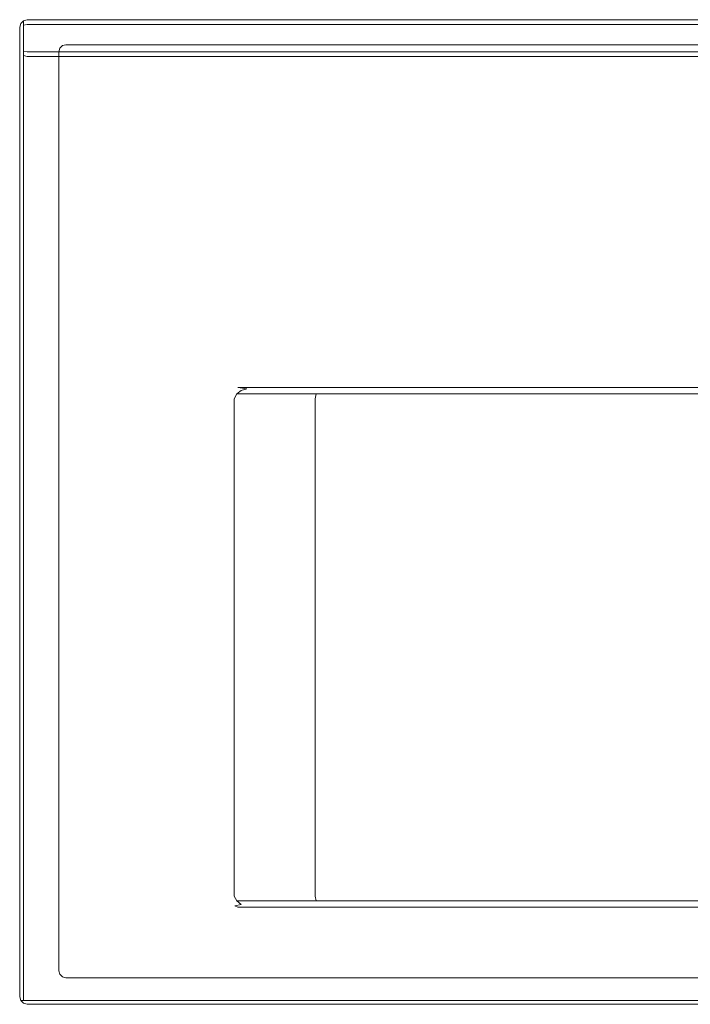
# Model space of a CAD drawing. Extents: x -305 to 305, y -400 to 0.
# Drawn here: x -305 to -33, y -400 to 0 of the extents above; entities that cross this region are included whole.
import ezdxf

# ---------------------------------------------------------------- set-up
doc = ezdxf.new("R2010")
doc.units = 0
doc.header["$MEASUREMENT"] = 0
doc.layers.add('CERAMIKA', color=7, linetype='Continuous')

msp = doc.modelspace()

# ---------------------------------------------------------------- linework, layer by layer
at = {"layer": 'CERAMIKA', "lineweight": 0}
for points, invisible_edges in [([(-303.5, -0.4, 0), (-303.5, -0.4, 16), (-302, 0, 16), (-302, 0, 0)], 7), ([(-303.5, -0.4, 16), (-303.5, -0.62, 18.01), (-302, -0.22, 18.12), (-302, 0, 16)], 15), ([(-303.5, -0.4, 0), (-302, 0, 0), (-286.21, -10.15, 0), (-287.63, -10.53, 0)], 11), ([(-302, 0, 16), (-220, 0, 16), (-220, 0, 0), (-302, 0, 0)], 11), ([(-220, 0, 16), (-302, 0, 16), (-302, -0.22, 18.12), (-220, -0.22, 18.12)], 15), ([(-302, 0, 0), (-220, 0, 0), (-208.5, -10.15, 0), (-286.21, -10.15, 0)], 11), ([(-220, 0, 16), (220, 0, 16), (220, 0, 0), (-220, 0, 0)], 11), ([(220, 0, 16), (-220, 0, 16), (-220, -0.22, 18.12), (220, -0.22, 18.12)], 15), ([(-220, 0, 0), (220, 0, 0), (208.5, -10.15, 0), (-208.5, -10.15, 0)], 11), ([(-305, -3, 0), (-305, -3, 16), (-304.6, -1.5, 16), (-304.6, -1.5, 0)], 7), ([(-305, -3, 16), (-305, -3.15, 17.33), (-304.6, -1.69, 17.72), (-304.6, -1.5, 16)], 15), ([(-305, -3, 0), (-304.6, -1.5, 0), (-288.67, -11.58, 0), (-289.05, -13, 0)], 11), ([(-305, -3.15, 17.33), (-305, -3.5, 18.19), (-304.6, -2.19, 18.95), (-304.6, -1.69, 17.72)], 15), ([(-305, -3.5, 18.19), (-305, -4.07, 18.93), (-304.6, -3, 20), (-304.6, -2.19, 18.95)], 15), ([(-305, -12, 13), (-305, -3, 16), (-305, -3, 0), (-305, -15, 0)], 11), ([(-305, -12, 13), (-305, -3.15, 17.33), (-305, -3, 16), (-305, -12, 13)], 15), ([(-305, -4.07, 18.93), (-305, -4.81, 19.5), (-304.6, -4.05, 20.81), (-304.6, -3, 20)], 15), ([(-305, -15, 0), (-305, -3, 0), (-289.05, -13, 0), (-289.05, -24.37, 0)], 11), ([(-305, -12, 13), (-305, -3.5, 18.19), (-305, -3.15, 17.33), (-305, -12, 13)], 15), ([(-305, -3.5, 18.19), (-305, -4.81, 19.5), (-305, -4.07, 18.93), (-305, -3.5, 18.19)], 15), ([(-305, -3.5, 18.19), (-305, -6.79, 20), (-305, -4.81, 19.5), (-305, -3.5, 18.19)], 15), ([(-305, -10.93, 18.93), (-305, -3.5, 18.19), (-305, -12, 13), (-305, -10.93, 18.93)], 15), ([(-305, -3.5, 18.19), (-305, -10.93, 18.93), (-305, -6.79, 20), (-305, -3.5, 18.19)], 15), ([(-304.6, -1.5, 0), (-304.6, -1.5, 16), (-303.5, -0.4, 16), (-303.5, -0.4, 0)], 3), ([(-304.6, -1.5, 16), (-304.6, -1.69, 17.72), (-303.5, -0.62, 18.01), (-303.5, -0.4, 16)], 11), ([(-304.6, -1.5, 0), (-303.5, -0.4, 0), (-287.63, -10.53, 0), (-288.67, -11.58, 0)], 11), ([(-304.6, -1.69, 17.72), (-304.6, -2.19, 18.95), (-303.5, -1.23, 19.5), (-303.5, -0.62, 18.01)], 11), ([(-304.6, -2.19, 18.95), (-304.6, -3, 20), (-303.5, -2.22, 20.78), (-303.5, -1.23, 19.5)], 11), ([(-304.6, -3, 20), (-304.6, -4.05, 20.81), (-303.5, -3.5, 21.77), (-303.5, -2.22, 20.78)], 11), ([(-304.6, -4.05, 20.81), (-304.6, -5.28, 21.31), (-303.5, -4.99, 22.38), (-303.5, -3.5, 21.77)], 11), ([(-303.5, -0.62, 18.01), (-303.5, -1.23, 19.5), (-302, -0.88, 19.71), (-302, -0.22, 18.12)], 15), ([(-303.5, -1.23, 19.5), (-303.5, -2.22, 20.78), (-302, -1.93, 21.07), (-302, -0.88, 19.71)], 13), ([(-303.5, -2.22, 20.78), (-303.5, -3.5, 21.77), (-302, -3.29, 22.12), (-302, -1.93, 21.07)], 15), ([(-303.5, -3.5, 21.77), (-303.5, -4.99, 22.38), (-302, -4.88, 22.78), (-302, -3.29, 22.12)], 15), ([(-220, -0.22, 18.12), (-302, -0.22, 18.12), (-302, -0.88, 19.71), (-220, -0.88, 19.71)], 15), ([(-220, -0.88, 19.71), (-302, -0.88, 19.71), (-302, -1.93, 21.07), (-220, -1.93, 21.07)], 11), ([(-220, -1.93, 21.07), (-302, -1.93, 21.07), (-302, -3.29, 22.12), (-220, -3.29, 22.12)], 15), ([(-220, -3.29, 22.12), (-302, -3.29, 22.12), (-302, -4.88, 22.78), (-220, -4.88, 22.78)], 15), ([(220, -0.22, 18.12), (-220, -0.22, 18.12), (-220, -0.88, 19.71), (220, -0.88, 19.71)], 15), ([(220, -0.88, 19.71), (-220, -0.88, 19.71), (-220, -1.93, 21.07), (220, -1.93, 21.07)], 11), ([(220, -1.93, 21.07), (-220, -1.93, 21.07), (-220, -3.29, 22.12), (220, -3.29, 22.12)], 15), ([(220, -3.29, 22.12), (-220, -3.29, 22.12), (-220, -4.88, 22.78), (220, -4.88, 22.78)], 15), ([(-305, -4.81, 19.5), (-305, -5.67, 19.85), (-304.6, -5.28, 21.31), (-304.6, -4.05, 20.81)], 15), ([(-305, -4.81, 19.5), (-305, -6.79, 20), (-305, -5.67, 19.85), (-305, -4.81, 19.5)], 15), ([(-305, -5.67, 19.85), (-305, -6.79, 20), (-304.6, -6.69, 21.5), (-304.6, -5.28, 21.31)], 15), ([(-305, -6.79, 20), (-305, -8.21, 20), (-304.6, -8.31, 21.5), (-304.6, -6.69, 21.5)], 15), ([(-305, -6.79, 20), (-305, -9.33, 19.85), (-305, -8.21, 20), (-305, -6.79, 20)], 15), ([(-305, -6.79, 20), (-305, -10.93, 18.93), (-305, -9.33, 19.85), (-305, -6.79, 20)], 15), ([(-304.6, -5.28, 21.31), (-304.6, -6.69, 21.5), (-303.5, -6.62, 22.6), (-303.5, -4.99, 22.38)], 11), ([(-304.6, -6.69, 21.5), (-304.6, -8.31, 21.5), (-303.5, -8.38, 22.6), (-303.5, -6.62, 22.6)], 11), ([(-303.5, -4.99, 22.38), (-303.5, -6.62, 22.6), (-302, -6.59, 23), (-302, -4.88, 22.78)], 15), ([(-303.5, -6.62, 22.6), (-303.5, -8.38, 22.6), (-302, -8.41, 23), (-302, -6.59, 23)], 15), ([(-220, -4.88, 22.78), (-302, -4.88, 22.78), (-302, -6.59, 23), (-220, -6.59, 23)], 15), ([(-302, -8.41, 23), (-220, -8.41, 23), (-220, -6.59, 23), (-302, -6.59, 23)], 15), ([(220, -4.88, 22.78), (-220, -4.88, 22.78), (-220, -6.59, 23), (220, -6.59, 23)], 15), ([(-220, -8.41, 23), (220, -8.41, 23), (220, -6.59, 23), (-220, -6.59, 23)], 15), ([(-305, -8.21, 20), (-305, -9.33, 19.85), (-304.6, -9.72, 21.31), (-304.6, -8.31, 21.5)], 15), ([(-305, -9.33, 19.85), (-305, -10.93, 18.93), (-305, -10.19, 19.5), (-305, -9.33, 19.85)], 15), ([(-305, -9.33, 19.85), (-305, -10.19, 19.5), (-304.6, -10.95, 20.81), (-304.6, -9.72, 21.31)], 15), ([(-305, -10.19, 19.5), (-305, -10.93, 18.93), (-304.6, -12, 20), (-304.6, -10.95, 20.81)], 15), ([(-305, -10.93, 18.93), (-305, -11.85, 17.33), (-305, -11.5, 18.19), (-305, -10.93, 18.93)], 15), ([(-305, -10.93, 18.93), (-305, -12, 13), (-305, -11.85, 17.33), (-305, -10.93, 18.93)], 15), ([(-305, -10.93, 18.93), (-305, -11.5, 18.19), (-304.6, -12.81, 18.95), (-304.6, -12, 20)], 15), ([(-305, -11.5, 18.19), (-305, -11.85, 17.33), (-304.6, -13.31, 17.72), (-304.6, -12.81, 18.95)], 15), ([(-305, -11.85, 17.33), (-305, -12, 13), (-305, -12, 16.21), (-305, -11.85, 17.33)], 15), ([(-305, -11.85, 17.33), (-305, -12, 16.21), (-304.6, -13.5, 16.31), (-304.6, -13.31, 17.72)], 15), ([(-305, -150, 13), (-305, -12, 13), (-305, -15, 0), (-305, -150, 0)], 11), ([(-305, -12, 13), (-305, -150, 13), (-304.6, -150, 14.5), (-304.6, -13.5, 14.5)], 15), ([(-304.6, -13.5, 14.5), (-304.6, -13.5, 16.31), (-305, -12, 16.21), (-305, -12, 13)], 15), ([(-304.6, -8.31, 21.5), (-304.6, -9.72, 21.31), (-303.5, -10.01, 22.38), (-303.5, -8.38, 22.6)], 11), ([(-304.6, -9.72, 21.31), (-304.6, -10.95, 20.81), (-303.5, -11.5, 21.77), (-303.5, -10.01, 22.38)], 11), ([(-304.6, -10.95, 20.81), (-304.6, -12, 20), (-303.5, -12.78, 20.78), (-303.5, -11.5, 21.77)], 11), ([(-304.6, -12, 20), (-304.6, -12.81, 18.95), (-303.5, -13.77, 19.5), (-303.5, -12.78, 20.78)], 11), ([(-303.5, -8.38, 22.6), (-303.5, -10.01, 22.38), (-302, -10.11, 22.78), (-302, -8.41, 23)], 15), ([(-303.5, -10.01, 22.38), (-303.5, -11.5, 21.77), (-302, -11.7, 22.12), (-302, -10.11, 22.78)], 15), ([(-303.5, -11.5, 21.77), (-303.5, -12.78, 20.78), (-302, -13.07, 21.07), (-302, -11.7, 22.12)], 13), ([(-220, -8.41, 23), (-302, -8.41, 23), (-302, -10.11, 22.78), (-220, -10.11, 22.78)], 15), ([(-220, -10.11, 22.78), (-302, -10.11, 22.78), (-302, -11.7, 22.12), (-220, -11.7, 22.12)], 15), ([(-220, -11.7, 22.12), (-302, -11.7, 22.12), (-302, -13.07, 21.07), (-220, -13.07, 21.07)], 11), ([(220, -8.41, 23), (-220, -8.41, 23), (-220, -10.11, 22.78), (220, -10.11, 22.78)], 15), ([(220, -10.11, 22.78), (-220, -10.11, 22.78), (-220, -11.7, 22.12), (220, -11.7, 22.12)], 15), ([(220, -11.7, 22.12), (-220, -11.7, 22.12), (-220, -13.07, 21.07), (220, -13.07, 21.07)], 11), ([(-305, -150, 0), (-305, -15, 0), (-289.05, -24.37, 0), (-289.05, -152.31, 0)], 11), ([(-304.6, -12.81, 18.95), (-304.6, -13.31, 17.72), (-303.5, -14.38, 18.01), (-303.5, -13.77, 19.5)], 11), ([(-304.6, -13.31, 17.72), (-304.6, -13.5, 16.31), (-303.5, -14.6, 16.38), (-303.5, -14.38, 18.01)], 11), ([(-304.6, -13.5, 14.5), (-304.6, -150, 14.5), (-303.5, -150, 15.6), (-303.5, -14.6, 15.6)], 11), ([(-303.5, -14.6, 15.6), (-303.5, -14.6, 16.38), (-304.6, -13.5, 16.31), (-304.6, -13.5, 14.5)], 15), ([(-303.5, -12.78, 20.78), (-303.5, -13.77, 19.5), (-302, -14.12, 19.71), (-302, -13.07, 21.07)], 15), ([(-303.5, -13.77, 19.5), (-303.5, -14.38, 18.01), (-302, -14.78, 18.12), (-302, -14.12, 19.71)], 15), ([(-303.5, -14.38, 18.01), (-303.5, -14.6, 16.38), (-302, -15, 16.41), (-302, -14.78, 18.12)], 15), ([(-303.5, -14.6, 15.6), (-303.5, -150, 15.6), (-302, -150, 16), (-302, -15, 16)], 7), ([(-302, -15, 16), (-302, -15, 16.41), (-303.5, -14.6, 16.38), (-303.5, -14.6, 15.6)], 11), ([(-220, -13.07, 21.07), (-302, -13.07, 21.07), (-302, -14.12, 19.71), (-220, -14.12, 19.71)], 15), ([(-220, -14.12, 19.71), (-302, -14.12, 19.71), (-302, -14.78, 18.12), (-220, -14.78, 18.12)], 15), ([(-220, -14.78, 18.12), (-302, -14.78, 18.12), (-302, -15, 16.41), (-220, -15, 16.41)], 15), ([(-302, -150, 16), (-224, -146, 16), (-220, -15, 16), (-302, -15, 16)], 11), ([(-302, -15, 16), (-220, -15, 16), (-220, -15, 16.41), (-302, -15, 16.41)], 15), ([(-224, -146, 16), (224, -146, 16), (220, -15, 16), (-220, -15, 16)], 15), ([(220, -13.07, 21.07), (-220, -13.07, 21.07), (-220, -14.12, 19.71), (220, -14.12, 19.71)], 15), ([(220, -14.12, 19.71), (-220, -14.12, 19.71), (-220, -14.78, 18.12), (220, -14.78, 18.12)], 15), ([(220, -14.78, 18.12), (-220, -14.78, 18.12), (-220, -15, 16.41), (220, -15, 16.41)], 15), ([(-220, -15, 16), (220, -15, 16), (220, -15, 16.41), (-220, -15, 16.41)], 14), ([(-302, -360, 16), (-224, -364, 16), (-224, -146, 16), (-302, -150, 16)], 15), ([(-224, -146, 16), (-221.74, -148.54, 15.5), (-219.83, -149.33, 15.11), (-220.43, -147.95, 15.41)], 15), ([(-221.74, -361.46, 15.5), (-221.74, -148.54, 15.5), (-224, -146, 16), (-224, -364, 16)], 15), ([(224, -146, 16), (-224, -146, 16), (-220.43, -147.95, 15.41), (220.43, -147.95, 15.41)], 15), ([(-216.33, -149.41, 13.95), (-220.43, -147.95, 15.41), (-219.83, -149.33, 15.11), (-217.64, -150, 13.96)], 15), ([(220.43, -147.95, 15.41), (-220.43, -147.95, 15.41), (-216.33, -149.41, 13.95), (216.33, -149.41, 13.95)], 11), ([(-305, -360, 13), (-305, -150, 13), (-305, -150, 0), (-305, -360, 0)], 11), ([(-305, -150, 13), (-305, -360, 13), (-304.6, -360, 14.5), (-304.6, -150, 14.5)], 15), ([(-305, -360, 0), (-305, -150, 0), (-289.05, -152.31, 0), (-289.05, -351.33, 0)], 11), ([(-304.6, -150, 14.5), (-304.6, -360, 14.5), (-303.5, -360, 15.6), (-303.5, -150, 15.6)], 11), ([(-303.5, -150, 15.6), (-303.5, -360, 15.6), (-302, -360, 16), (-302, -150, 16)], 15), ([(-221.74, -148.54, 15.5), (-219.5, -151.46, 14.27), (-218.66, -150.67, 14.06), (-219.83, -149.33, 15.11)], 15), ([(-219.5, -358.54, 14.27), (-219.5, -151.46, 14.27), (-221.74, -148.54, 15.5), (-221.74, -361.46, 15.5)], 15), ([(-219.83, -149.33, 15.11), (-218.66, -150.67, 14.06), (-217.64, -150, 13.96), (-219.83, -149.33, 15.11)], 15), ([(-217.87, -154, 12.62), (-216.82, -152.04, 12.05), (-218.66, -150.67, 14.06), (-219.5, -151.46, 14.27)], 14), ([(-217.87, -356, 12.62), (-217.87, -154, 12.62), (-219.5, -151.46, 14.27), (-219.5, -358.54, 14.27)], 15), ([(-216.82, -152.04, 12.05), (-214.97, -150.59, 11.83), (-217.64, -150, 13.96), (-218.66, -150.67, 14.06)], 14), ([(-211.68, -152, 3.79), (-216.82, -152.04, 12.05), (-217.87, -154, 12.62), (-212.13, -154, 3.49)], 15), ([(-212.76, -150, 12), (-216.33, -149.41, 13.95), (-217.64, -150, 13.96), (-214.97, -150.59, 11.83)], 6), ([(-210.47, -150.54, 4.61), (-214.97, -150.59, 11.83), (-216.82, -152.04, 12.05), (-211.68, -152, 3.79)], 11), ([(216.33, -149.41, 13.95), (-216.33, -149.41, 13.95), (-212.76, -150, 12), (212.76, -150, 12)], 15), ([(-208.81, -150, 5.73), (-212.76, -150, 12), (-214.97, -150.59, 11.83), (-210.47, -150.54, 4.61)], 15), ([(-212.76, -150, 12), (208.81, -150, 5.73), (212.76, -150, 12), (-212.76, -150, 12)], 15), ([(-196.87, -150, -10.8), (-212.76, -150, 12), (-208.81, -150, 5.73), (-196.87, -150, -10.8)], 15), ([(-196.87, -150, -10.8), (208.81, -150, 5.73), (-212.76, -150, 12), (-196.87, -150, -10.8)], 15), ([(-199.56, -152, -12.99), (-211.68, -152, 3.79), (-212.13, -154, 3.49), (-199.98, -154, -13.33)], 15), ([(-198.42, -150.54, -12.06), (-210.47, -150.54, 4.61), (-211.68, -152, 3.79), (-199.56, -152, -12.99)], 11), ([(-196.87, -150, -10.8), (-208.81, -150, 5.73), (-210.47, -150.54, 4.61), (-198.42, -150.54, -12.06)], 15), ([(-184.63, -152, -29.35), (-199.56, -152, -12.99), (-199.98, -154, -13.33), (-185, -154, -29.73)], 15), ([(-183.6, -150.54, -28.3), (-198.42, -150.54, -12.06), (-199.56, -152, -12.99), (-184.63, -152, -29.35)], 11), ([(-182.19, -150, -26.88), (-196.87, -150, -10.8), (-198.42, -150.54, -12.06), (-183.6, -150.54, -28.3)], 15), ([(-165.04, -150, -42.2), (-196.87, -150, -10.8), (-182.19, -150, -26.88), (-165.04, -150, -42.2)], 15), ([(-125.15, -150, -69.01), (-196.87, -150, -10.8), (-165.04, -150, -42.2), (-125.15, -150, -69.01)], 15), ([(-125.15, -150, -69.01), (208.81, -150, 5.73), (-196.87, -150, -10.8), (-125.15, -150, -69.01)], 15), ([(-167.23, -152, -44.89), (-184.63, -152, -29.35), (-185, -154, -29.73), (-167.57, -154, -45.31)], 13), ([(-166.31, -150.54, -43.76), (-183.6, -150.54, -28.3), (-184.63, -152, -29.35), (-167.23, -152, -44.89)], 11), ([(-165.04, -150, -42.2), (-182.19, -150, -26.88), (-183.6, -150.54, -28.3), (-166.31, -150.54, -43.76)], 15), ([(-147.81, -152, -59.25), (-167.23, -152, -44.89), (-167.57, -154, -45.31), (-148.11, -154, -59.69)], 15), ([(-146.99, -150.54, -58.03), (-166.31, -150.54, -43.76), (-167.23, -152, -44.89), (-147.81, -152, -59.25)], 11), ([(-145.87, -150, -56.37), (-165.04, -150, -42.2), (-166.31, -150.54, -43.76), (-146.99, -150.54, -58.03)], 15), ([(-125.15, -150, -69.01), (-165.04, -150, -42.2), (-145.87, -150, -56.37), (-125.15, -150, -69.01)], 15), ([(-126.83, -152, -72.05), (-147.81, -152, -59.25), (-148.11, -154, -59.69), (-127.09, -154, -72.52)], 15), ([(-126.12, -150.54, -70.76), (-146.99, -150.54, -58.03), (-147.81, -152, -59.25), (-126.83, -152, -72.05)], 11), ([(-125.15, -150, -69.01), (-145.87, -150, -56.37), (-146.99, -150.54, -58.03), (-126.12, -150.54, -70.76)], 15), ([(-104.82, -152, -82.98), (-126.83, -152, -72.05), (-127.09, -154, -72.52), (-105.04, -154, -83.47)], 15), ([(-104.23, -150.54, -81.64), (-126.12, -150.54, -70.76), (-126.83, -152, -72.05), (-104.82, -152, -82.98)], 11), ([(-103.42, -150, -79.81), (-125.15, -150, -69.01), (-126.12, -150.54, -70.76), (-104.23, -150.54, -81.64)], 15), ([(-81.22, -150, -88.49), (-125.15, -150, -69.01), (-103.42, -150, -79.81), (-81.22, -150, -88.49)], 15), ([(-37.69, -150, -98.7), (-125.15, -150, -69.01), (-81.22, -150, -88.49), (-37.69, -150, -98.7)], 15), ([(59.12, -150, -94.84), (-125.15, -150, -69.01), (-37.69, -150, -98.7), (59.12, -150, -94.84)], 15), ([(208.81, -150, 5.73), (-125.15, -150, -69.01), (59.12, -150, -94.84), (208.81, -150, 5.73)], 15), ([(-82.33, -152, -91.78), (-104.82, -152, -82.98), (-105.04, -154, -83.47), (-82.5, -154, -92.28)], 15), ([(-81.86, -150.54, -90.39), (-104.23, -150.54, -81.64), (-104.82, -152, -82.98), (-82.33, -152, -91.78)], 11), ([(-81.22, -150, -88.49), (-103.42, -150, -79.81), (-104.23, -150.54, -81.64), (-81.86, -150.54, -90.39)], 15), ([(-59.91, -152, -98.22), (-82.33, -152, -91.78), (-82.5, -154, -92.28), (-60.03, -154, -98.74)], 15), ([(-59.57, -150.54, -96.79), (-81.86, -150.54, -90.39), (-82.33, -152, -91.78), (-59.91, -152, -98.22)], 11), ([(-59.12, -150, -94.84), (-81.22, -150, -88.49), (-81.86, -150.54, -90.39), (-59.57, -150.54, -96.79)], 15), ([(-37.69, -150, -98.7), (-81.22, -150, -88.49), (-59.12, -150, -94.84), (-37.69, -150, -98.7)], 15), ([(-38.11, -152, -102.14), (-59.91, -152, -98.22), (-60.03, -154, -98.74), (-38.17, -154, -102.68)], 15), ([(-37.93, -150.54, -100.69), (-59.57, -150.54, -96.79), (-59.91, -152, -98.22), (-38.11, -152, -102.14)], 11), ([(-37.69, -150, -98.7), (-59.12, -150, -94.84), (-59.57, -150.54, -96.79), (-37.93, -150.54, -100.69)], 15), ([(-17.45, -152, -103.46), (-38.11, -152, -102.14), (-38.17, -154, -102.68), (-17.47, -154, -104)], 15), ([(-17.41, -150.54, -102), (-37.93, -150.54, -100.69), (-38.11, -152, -102.14), (-17.45, -152, -103.46)], 11), ([(-17.34, -150, -100), (-37.69, -150, -98.7), (-37.93, -150.54, -100.69), (-17.41, -150.54, -102)], 15), ([(17.34, -150, -100), (-37.69, -150, -98.7), (-17.34, -150, -100), (17.34, -150, -100)], 15), ([(59.12, -150, -94.84), (-37.69, -150, -98.7), (17.34, -150, -100), (59.12, -150, -94.84)], 15), ([(-217.87, -154, 12.62), (-217.87, -356, 12.62), (-212.13, -356, 3.49), (-212.13, -154, 3.49)], 14), ([(-199.98, -356, -13.33), (-199.98, -154, -13.33), (-212.13, -154, 3.49), (-212.13, -356, 3.49)], 15), ([(-185, -356, -29.73), (-185, -154, -29.73), (-199.98, -154, -13.33), (-199.98, -356, -13.33)], 15), ([(-167.57, -356, -45.31), (-167.57, -154, -45.31), (-185, -154, -29.73), (-185, -356, -29.73)], 11), ([(-148.11, -356, -59.69), (-148.11, -154, -59.69), (-167.57, -154, -45.31), (-167.57, -356, -45.31)], 15), ([(-127.09, -356, -72.52), (-127.09, -154, -72.52), (-148.11, -154, -59.69), (-148.11, -356, -59.69)], 15), ([(-105.04, -356, -83.47), (-105.04, -154, -83.47), (-127.09, -154, -72.52), (-127.09, -356, -72.52)], 15), ([(-82.5, -356, -92.28), (-82.5, -154, -92.28), (-105.04, -154, -83.47), (-105.04, -356, -83.47)], 15), ([(-60.03, -356, -98.74), (-60.03, -154, -98.74), (-82.5, -154, -92.28), (-82.5, -356, -92.28)], 15), ([(-38.17, -356, -102.68), (-38.17, -154, -102.68), (-60.03, -154, -98.74), (-60.03, -356, -98.74)], 15), ([(-17.47, -356, -104), (-17.47, -154, -104), (-38.17, -154, -102.68), (-38.17, -356, -102.68)], 15), ([(-305, -397, 0), (-305, -360, 0), (-289.05, -351.33, 0), (-289.05, -386.4, 0)], 11), ([(-217.87, -356, 12.62), (-219.5, -358.54, 14.27), (-218.66, -359.33, 14.06), (-216.82, -357.96, 12.05)], 7), ([(-216.82, -357.96, 12.05), (-211.68, -358, 3.79), (-212.13, -356, 3.49), (-217.87, -356, 12.62)], 15), ([(-211.68, -358, 3.79), (-199.56, -358, -12.99), (-199.98, -356, -13.33), (-212.13, -356, 3.49)], 15), ([(-199.56, -358, -12.99), (-184.63, -358, -29.35), (-185, -356, -29.73), (-199.98, -356, -13.33)], 15), ([(-184.63, -358, -29.35), (-167.23, -358, -44.89), (-167.57, -356, -45.31), (-185, -356, -29.73)], 7), ([(-167.23, -358, -44.89), (-147.81, -358, -59.25), (-148.11, -356, -59.69), (-167.57, -356, -45.31)], 15), ([(-147.81, -358, -59.25), (-126.83, -358, -72.05), (-127.09, -356, -72.52), (-148.11, -356, -59.69)], 15), ([(-126.83, -358, -72.05), (-104.82, -358, -82.98), (-105.04, -356, -83.47), (-127.09, -356, -72.52)], 15), ([(-104.82, -358, -82.98), (-82.33, -358, -91.78), (-82.5, -356, -92.28), (-105.04, -356, -83.47)], 15), ([(-82.33, -358, -91.78), (-59.91, -358, -98.22), (-60.03, -356, -98.74), (-82.5, -356, -92.28)], 15), ([(-59.91, -358, -98.22), (-38.11, -358, -102.14), (-38.17, -356, -102.68), (-60.03, -356, -98.74)], 15), ([(-38.11, -358, -102.14), (-17.45, -358, -103.46), (-17.47, -356, -104), (-38.17, -356, -102.68)], 15), ([(-305, -360, 13), (-305, -397, 13), (-304.6, -397, 14.5), (-304.6, -360, 14.5)], 15), ([(-305, -397, 13), (-305, -360, 13), (-305, -360, 0), (-305, -397, 0)], 11), ([(-304.6, -360, 14.5), (-304.6, -397, 14.5), (-303.5, -397, 15.6), (-303.5, -360, 15.6)], 11), ([(-303.5, -360, 15.6), (-303.5, -397, 15.6), (-302, -397, 16), (-302, -360, 16)], 15), ([(-302, -397, 16), (-220, -397, 16), (-224, -364, 16), (-302, -360, 16)], 15), ([(-219.5, -358.54, 14.27), (-221.74, -361.46, 15.5), (-219.83, -360.67, 15.11), (-218.66, -359.33, 14.06)], 15), ([(-220.43, -362.05, 15.41), (-216.33, -360.59, 13.95), (-217.64, -360, 13.96), (-219.83, -360.67, 15.11)], 13), ([(-218.66, -359.33, 14.06), (-219.83, -360.67, 15.11), (-217.64, -360, 13.96), (-218.66, -359.33, 14.06)], 15), ([(-214.97, -359.41, 11.83), (-216.82, -357.96, 12.05), (-218.66, -359.33, 14.06), (-217.64, -360, 13.96)], 14), ([(-212.76, -360, 12), (-214.97, -359.41, 11.83), (-217.64, -360, 13.96), (-216.33, -360.59, 13.95)], 13), ([(-214.97, -359.41, 11.83), (-210.47, -359.46, 4.61), (-211.68, -358, 3.79), (-216.82, -357.96, 12.05)], 11), ([(212.76, -360, 12), (-212.76, -360, 12), (-216.33, -360.59, 13.95), (216.33, -360.59, 13.95)], 11), ([(-212.76, -360, 12), (-208.81, -360, 5.73), (-210.47, -359.46, 4.61), (-214.97, -359.41, 11.83)], 15), ([(212.76, -360, 12), (-208.81, -360, 5.73), (-212.76, -360, 12), (212.76, -360, 12)], 15), ([(-210.47, -359.46, 4.61), (-198.42, -359.46, -12.06), (-199.56, -358, -12.99), (-211.68, -358, 3.79)], 11), ([(-208.81, -360, 5.73), (-196.87, -360, -10.8), (-198.42, -359.46, -12.06), (-210.47, -359.46, 4.61)], 15), ([(-208.81, -360, 5.73), (-182.19, -360, -26.88), (-196.87, -360, -10.8), (-208.81, -360, 5.73)], 15), ([(196.87, -360, -10.8), (-208.81, -360, 5.73), (212.76, -360, 12), (196.87, -360, -10.8)], 15), ([(-208.81, -360, 5.73), (-145.87, -360, -56.37), (-182.19, -360, -26.88), (-208.81, -360, 5.73)], 15), ([(125.15, -360, -69.01), (-208.81, -360, 5.73), (196.87, -360, -10.8), (125.15, -360, -69.01)], 15), ([(-208.81, -360, 5.73), (-59.12, -360, -94.84), (-145.87, -360, -56.37), (-208.81, -360, 5.73)], 15), ([(-208.81, -360, 5.73), (125.15, -360, -69.01), (-59.12, -360, -94.84), (-208.81, -360, 5.73)], 15), ([(-198.42, -359.46, -12.06), (-183.6, -359.46, -28.3), (-184.63, -358, -29.35), (-199.56, -358, -12.99)], 11), ([(-196.87, -360, -10.8), (-182.19, -360, -26.88), (-183.6, -359.46, -28.3), (-198.42, -359.46, -12.06)], 15), ([(-183.6, -359.46, -28.3), (-166.31, -359.46, -43.76), (-167.23, -358, -44.89), (-184.63, -358, -29.35)], 11), ([(-182.19, -360, -26.88), (-165.04, -360, -42.2), (-166.31, -359.46, -43.76), (-183.6, -359.46, -28.3)], 15), ([(-182.19, -360, -26.88), (-145.87, -360, -56.37), (-165.04, -360, -42.2), (-182.19, -360, -26.88)], 15), ([(-166.31, -359.46, -43.76), (-146.99, -359.46, -58.03), (-147.81, -358, -59.25), (-167.23, -358, -44.89)], 11), ([(-165.04, -360, -42.2), (-145.87, -360, -56.37), (-146.99, -359.46, -58.03), (-166.31, -359.46, -43.76)], 15), ([(-146.99, -359.46, -58.03), (-126.12, -359.46, -70.76), (-126.83, -358, -72.05), (-147.81, -358, -59.25)], 11), ([(-145.87, -360, -56.37), (-125.15, -360, -69.01), (-126.12, -359.46, -70.76), (-146.99, -359.46, -58.03)], 15), ([(-145.87, -360, -56.37), (-103.42, -360, -79.81), (-125.15, -360, -69.01), (-145.87, -360, -56.37)], 15), ([(-145.87, -360, -56.37), (-59.12, -360, -94.84), (-103.42, -360, -79.81), (-145.87, -360, -56.37)], 15), ([(-126.12, -359.46, -70.76), (-104.23, -359.46, -81.64), (-104.82, -358, -82.98), (-126.83, -358, -72.05)], 11), ([(-125.15, -360, -69.01), (-103.42, -360, -79.81), (-104.23, -359.46, -81.64), (-126.12, -359.46, -70.76)], 15), ([(-104.23, -359.46, -81.64), (-81.86, -359.46, -90.39), (-82.33, -358, -91.78), (-104.82, -358, -82.98)], 11), ([(-103.42, -360, -79.81), (-81.22, -360, -88.49), (-81.86, -359.46, -90.39), (-104.23, -359.46, -81.64)], 15), ([(-103.42, -360, -79.81), (-59.12, -360, -94.84), (-81.22, -360, -88.49), (-103.42, -360, -79.81)], 15), ([(-81.86, -359.46, -90.39), (-59.57, -359.46, -96.79), (-59.91, -358, -98.22), (-82.33, -358, -91.78)], 11), ([(-81.22, -360, -88.49), (-59.12, -360, -94.84), (-59.57, -359.46, -96.79), (-81.86, -359.46, -90.39)], 15), ([(-59.57, -359.46, -96.79), (-37.93, -359.46, -100.69), (-38.11, -358, -102.14), (-59.91, -358, -98.22)], 11), ([(-59.12, -360, -94.84), (-37.69, -360, -98.7), (-37.93, -359.46, -100.69), (-59.57, -359.46, -96.79)], 15), ([(-59.12, -360, -94.84), (-17.34, -360, -100), (-37.69, -360, -98.7), (-59.12, -360, -94.84)], 15), ([(-59.12, -360, -94.84), (37.69, -360, -98.7), (-17.34, -360, -100), (-59.12, -360, -94.84)], 15), ([(-59.12, -360, -94.84), (125.15, -360, -69.01), (37.69, -360, -98.7), (-59.12, -360, -94.84)], 15), ([(-37.93, -359.46, -100.69), (-17.41, -359.46, -102), (-17.45, -358, -103.46), (-38.11, -358, -102.14)], 11), ([(-37.69, -360, -98.7), (-17.34, -360, -100), (-17.41, -359.46, -102), (-37.93, -359.46, -100.69)], 15), ([(-224, -364, 16), (-220.43, -362.05, 15.41), (-219.83, -360.67, 15.11), (-221.74, -361.46, 15.5)], 15), ([(220.43, -362.05, 15.41), (-220.43, -362.05, 15.41), (-224, -364, 16), (224, -364, 16)], 15), ([(-220, -397, 16), (220, -397, 16), (224, -364, 16), (-224, -364, 16)], 15), ([(216.33, -360.59, 13.95), (-216.33, -360.59, 13.95), (-220.43, -362.05, 15.41), (220.43, -362.05, 15.41)], 15), ([(-304.6, -398.5, 0), (-305, -397, 0), (-289.05, -386.4, 0), (-288.67, -387.82, 0)], 11), ([(-303.5, -399.6, 0), (-304.6, -398.5, 0), (-288.67, -387.82, 0), (-287.63, -388.86, 0)], 11), ([(-302, -400, 0), (-303.5, -399.6, 0), (-287.63, -388.86, 0), (-286.21, -389.24, 0)], 11), ([(-220, -400, 0), (-302, -400, 0), (-286.21, -389.24, 0), (-208.5, -389.24, 0)], 11), ([(220, -400, 0), (-220, -400, 0), (-208.5, -389.24, 0), (208.5, -389.24, 0)], 11), ([(-305, -397, 13), (-304.6, -398.5, 13), (-304.21, -398.43, 14.44), (-304.6, -397, 14.5)], 13), ([(-305, -397, 13), (-305, -397, 0), (-304.6, -398.5, 0), (-304.6, -398.5, 13)], 13), ([(-303.5, -397, 15.6), (-304.6, -397, 14.5), (-304.21, -398.43, 14.44), (-303.43, -398.43, 15.21)], 11), ([(-304.6, -398.5, 13), (-303.5, -399.6, 13), (-303.43, -399.21, 14.44), (-304.21, -398.43, 14.44)], 14), ([(-304.6, -398.5, 13), (-304.6, -398.5, 0), (-303.5, -399.6, 0), (-303.5, -399.6, 13)], 9), ([(-303.43, -398.43, 15.21), (-304.21, -398.43, 14.44), (-303.43, -399.21, 14.44), (-303.43, -398.43, 15.21)], 15), ([(-302, -397, 16), (-303.5, -397, 15.6), (-303.43, -398.43, 15.21), (-302, -398.5, 15.6)], 13), ([(-302, -400, 13), (-302, -399.6, 14.5), (-303.43, -399.21, 14.44), (-303.5, -399.6, 13)], 15), ([(-303.5, -399.6, 13), (-303.5, -399.6, 0), (-302, -400, 0), (-302, -400, 13)], 13), ([(-302, -399.6, 14.5), (-302, -398.5, 15.6), (-303.43, -398.43, 15.21), (-303.43, -399.21, 14.44)], 13), ([(-302, -398.5, 15.6), (-220, -398.5, 15.6), (-220, -397, 16), (-302, -397, 16)], 15), ([(-302, -399.6, 14.5), (-220, -399.6, 14.5), (-220, -398.5, 15.6), (-302, -398.5, 15.6)], 11), ([(-302, -400, 13), (-220, -400, 13), (-220, -399.6, 14.5), (-302, -399.6, 14.5)], 15), ([(-220, -400, 13), (-302, -400, 13), (-302, -400, 0), (-220, -400, 0)], 11), ([(-220, -398.5, 15.6), (220, -398.5, 15.6), (220, -397, 16), (-220, -397, 16)], 15), ([(-220, -399.6, 14.5), (220, -399.6, 14.5), (220, -398.5, 15.6), (-220, -398.5, 15.6)], 11), ([(-220, -400, 13), (220, -400, 13), (220, -399.6, 14.5), (-220, -399.6, 14.5)], 15), ([(220, -400, 13), (-220, -400, 13), (-220, -400, 0), (220, -400, 0)], 11)]:
    msp.add_3dface(points, dxfattribs=dict(at, invisible_edges=invisible_edges))

doc.saveas('drawing.dxf')
